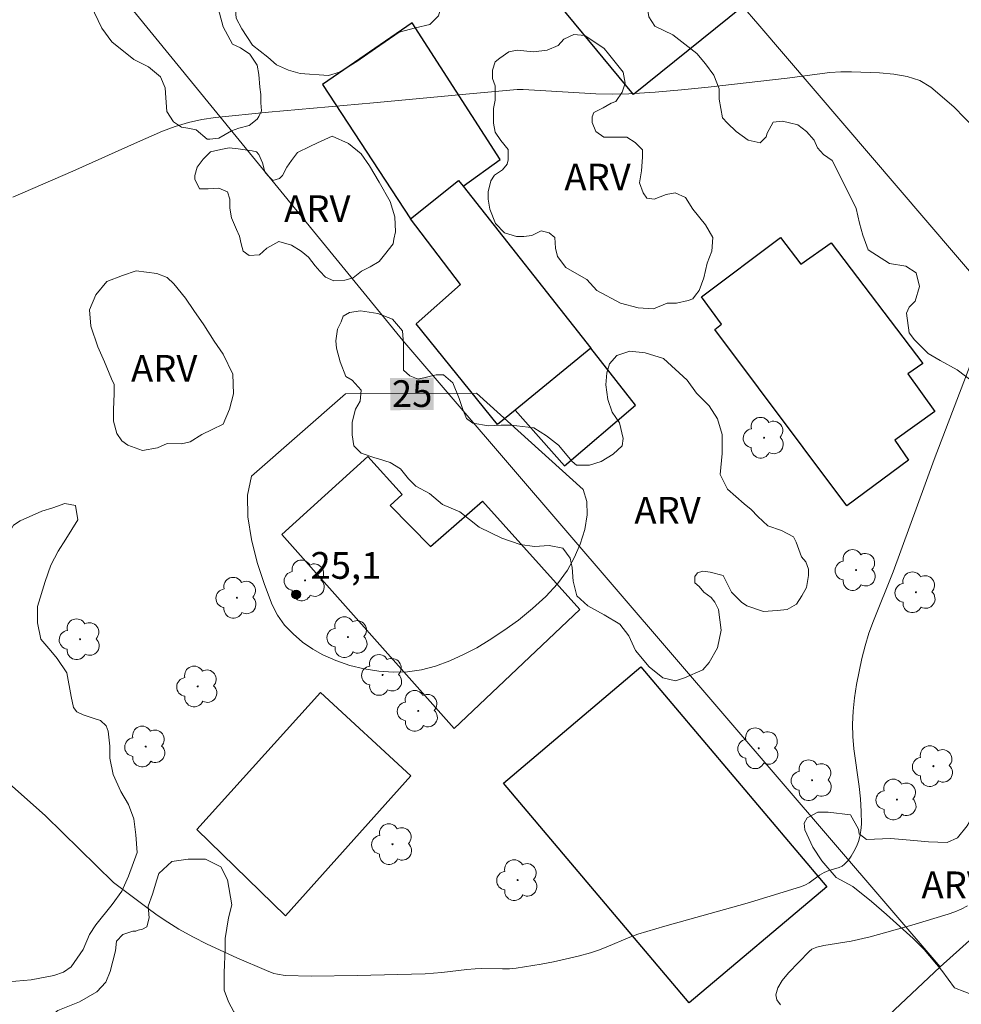
# Model space of a CAD drawing. Units: metres. Extents: x 286984 to 287499, y 1657165 to 1657730.
# Drawn here: x 287327 to 287380, y 1657504 to 1657559 of the extents above; entities that cross this region are included whole.
import ezdxf
from ezdxf.enums import TextEntityAlignment as Align

# ---------------------------------------------------------------- set-up
doc = ezdxf.new("R2010")
doc.units = ezdxf.units.M
doc.header["$MEASUREMENT"] = 0
for name, color, linetype, lineweight, true_color in [('Arvores_Isoladas', 7, 'Continuous', 18, 0x00ff33), ('Curvas_Intermediarias', 7, 'Continuous', 9, 0x783c14), ('Curvas_Mestras', 7, 'Continuous', 20, 0x783c14), ('Pto_Cotado', 7, 'Continuous', 9, 0x783c14), ('Topon_Curvas_Mestras', 7, 'Continuous', 9, 0x783c14), ('Topon_Pto_Cotado', 7, 'Continuous', 9, 0x783c14), ('Topon_Vegetacao', 7, 'Continuous', 9, 0x00ff33), ('Vegetacao', 7, 'Orla8', 9, 0x00ff33)]:
    doc.layers.add(name, color=color, linetype=linetype, lineweight=lineweight, true_color=true_color)
for name, color, linetype, lineweight in [('Cerca', 8, 'Cerca', 20), ('Edificacoes', 7, 'Continuous', 30), ('Muro_Grade', 8, 'Continuous', 20), ('Topon_Curvas_Mestras_Masc', 255, 'Continuous', 9)]:
    doc.layers.add(name, color=color, linetype=linetype, lineweight=lineweight)
doc.styles.add('Arial', font='arial.ttf', dxfattribs={"height": 1.5})
doc.styles.get("Standard").update_dxf_attribs({"font": 'arial.ttf'})
doc.linetypes.add('Cerca', pattern='A,10,0,["X",Standard,S=1,R=0,X=0,Y=-0.5],0.1', length=10.1)
doc.linetypes.add('Orla8', pattern='A,6,-0.5,["V",Standard,S=1,R=0,X=-0.5,Y=-1],-0.5,6,-0.5,["V",Standard,S=1,R=0,X=-0.5,Y=-1],-0.5', length=14)

# ---------------------------------------------------------------- blocks, each defined once
blk = doc.blocks.new('Cotas')
at = {"layer": 'Pto_Cotado'}
blk.add_hatch(color=256, dxfattribs=at).paths.add_polyline_path([(0, 0.24, 1), (0, -0.24, 1)])
at = {"layer": 'Pto_Cotado', "lineweight": -3}
blk.add_lwpolyline([(0, -0.24, -1), (0, 0.24, -1)], format="xyb", close=True, dxfattribs=at)
blk = doc.blocks.new('Arvore')
at = {"layer": 'Arvores_Isoladas'}
blk.add_lwpolyline([(-0.718, 0.493, 0.872324), (-0.722, -0.551, 0.862983), (0.284, -0.827, 0.900105), (0.89, 0.029, 0.863155), (0.262, 0.861, 0.882486)], format="xyb", close=True, dxfattribs=at)
blk.add_circle((0, 0), 0.0286, dxfattribs=at)

msp = doc.modelspace()

# ---------------------------------------------------------------- linework, layer by layer
at = {"layer": 'Cerca', "flags": 128}
for points in [[(287294.971, 1657604.707), (287312.088, 1657585.79), (287348.393, 1657541.342), (287378.504, 1657506.228)], [(287378.504, 1657506.228), (287398.286, 1657523.996)], [(287349.051, 1657478.507), (287378.504, 1657506.228)]]:
    msp.add_lwpolyline(points, dxfattribs=at)
at = {"layer": 'Curvas_Intermediarias', "flags": 128}
for points, elevation in [([(287326.534, 1657549.375), (287329.895, 1657550.836), (287333.517, 1657552.467), (287334.927, 1657553.077), (287335.638, 1657553.347), (287335.998, 1657553.467), (287336.378, 1657553.567), (287337.128, 1657553.737), (287337.898, 1657553.847), (287340.85, 1657554.157), (287346.752, 1657554.667), (287352.114, 1657555.178), (287354.795, 1657555.418), (287355.135, 1657555.418), (287356.406, 1657555.348), (287359.197, 1657555.178), (287360.127, 1657555.158), (287361.048, 1657555.178), (287362.528, 1657555.268), (287364.009, 1657555.398), (287365.489, 1657555.558), (287369.921, 1657556.058), (287372.322, 1657556.378), (287372.922, 1657556.418), (287373.523, 1657556.408), (287375.093, 1657556.348), (287375.893, 1657556.288), (287376.654, 1657556.158), (287377.364, 1657555.928), (287377.974, 1657555.558), (287379.255, 1657554.447), (287380.495, 1657553.187)], 24), ([(287380.705, 1657541.332), (287378.164, 1657534.67)], 24), ([(287378.164, 1657534.67), (287375.863, 1657528.377), (287374.753, 1657525.626), (287374.503, 1657524.936), (287374.293, 1657524.235), (287374.113, 1657523.515), (287373.953, 1657522.785), (287373.813, 1657522.055), (287373.703, 1657521.314), (287373.623, 1657520.574), (287373.583, 1657519.844), (287373.593, 1657519.143), (287373.663, 1657518.453), (287373.963, 1657516.352), (287374.033, 1657515.652), (287374.073, 1657514.942), (287374.083, 1657514.222), (287374.053, 1657513.871), (287373.993, 1657513.531), (287373.913, 1657513.251), (287373.803, 1657512.971), (287373.663, 1657512.701), (287373.503, 1657512.441), (287373.332, 1657512.201), (287373.142, 1657511.991), (287373.002, 1657511.881), (287372.832, 1657511.801), (287372.262, 1657511.64), (287371.992, 1657511.53), (287371.742, 1657511.37), (287371.152, 1657510.95), (287370.941, 1657510.83), (287370.721, 1657510.74), (287369.211, 1657510.26), (287367.68, 1657509.81), (287363.068, 1657508.519), (287361.548, 1657508.059), (287361.098, 1657507.899), (287359.787, 1657507.329), (287359.347, 1657507.159), (287358.897, 1657507.009), (287358.206, 1657506.829), (287356.826, 1657506.518), (287356.136, 1657506.378), (287354.735, 1657506.158), (287354.355, 1657506.128), (287353.975, 1657506.118), (287352.814, 1657506.138), (287352.434, 1657506.128), (287351.964, 1657506.088), (287350.573, 1657505.918), (287349.643, 1657505.848), (287345.822, 1657505.738), (287343.271, 1657505.718), (287341.79, 1657505.738), (287341.36, 1657505.818), (287341.15, 1657505.868), (287340.74, 1657506.018), (287339.079, 1657506.739), (287337.428, 1657507.509), (287336.618, 1657507.919), (287335.828, 1657508.349), (287335.217, 1657508.729), (287334.617, 1657509.13), (287334.037, 1657509.55), (287332.176, 1657510.96), (287328.365, 1657514.692), (287323.953, 1657518.603)], 24), ([(287380.025, 1657509.65), (287379.675, 1657509.47), (287379.315, 1657509.32), (287378.945, 1657509.19), (287376.914, 1657508.569), (287374.573, 1657507.919), (287373.503, 1657507.669), (287371.982, 1657507.429), (287371.582, 1657507.339), (287371.312, 1657507.219), (287371.162, 1657507.099), (287369.991, 1657505.888), (287369.651, 1657505.468), (287369.401, 1657505.058), (287369.281, 1657504.658), (287369.351, 1657504.378), (287369.551, 1657504.108)], 23)]:
    msp.add_lwpolyline(points, dxfattribs=dict(at, elevation=elevation))
at = {"layer": 'Curvas_Mestras', "elevation": 25, "flags": 128}
msp.add_lwpolyline([(287352.514, 1657538.391), (287358.497, 1657532.999), (287358.697, 1657532.329), (287358.707, 1657531.568), (287358.577, 1657530.748), (287358.317, 1657529.938), (287357.986, 1657529.157), (287357.606, 1657528.477), (287357.056, 1657527.707), (287356.396, 1657526.987), (287355.655, 1657526.316), (287354.865, 1657525.676), (287354.045, 1657525.096), (287353.224, 1657524.556), (287352.524, 1657524.125), (287351.784, 1657523.735), (287351.014, 1657523.385), (287350.223, 1657523.095), (287349.433, 1657522.885), (287348.643, 1657522.765), (287347.852, 1657522.745), (287347.042, 1657522.805), (287346.222, 1657522.935), (287345.411, 1657523.135), (287344.641, 1657523.405), (287343.911, 1657523.725), (287343.341, 1657524.045), (287342.77, 1657524.436), (287342.24, 1657524.896), (287341.76, 1657525.396), (287341.36, 1657525.946), (287341.07, 1657526.526), (287340.64, 1657527.667), (287340.229, 1657528.907), (287339.899, 1657530.198), (287339.709, 1657531.468), (287339.689, 1657532.669), (287339.909, 1657533.749), (287345.171, 1657538.351), (287352.514, 1657538.391)], dxfattribs=at)
at = {"layer": 'Edificacoes', "flags": 128}
for points in [[(287367.434, 1657560.083), (287361.318, 1657555.141), (287356.761, 1657560.677), (287359.5, 1657562.781), (287356.818, 1657565.953), (287360.106, 1657568.536)], [(287351.772, 1657549.999), (287353.847, 1657551.492), (287348.913, 1657559.161), (287343.891, 1657555.707), (287348.825, 1657548.173), (287351.515, 1657550.326)], [(287358.916, 1657540.909), (287354.69, 1657537.45), (287353.692, 1657536.632), (287349.127, 1657542.291), (287351.622, 1657544.483), (287348.825, 1657548.173), (287351.515, 1657550.326), (287351.772, 1657549.999)], [(287373.268, 1657532.075), (287365.867, 1657541.964), (287366.248, 1657542.255), (287365.127, 1657543.803), (287369.544, 1657547.121), (287370.688, 1657545.62), (287372.392, 1657546.83), (287377.528, 1657540.059), (287376.676, 1657539.476), (287378.201, 1657537.368), (287375.959, 1657535.754), (287376.722, 1657534.632)], [(287354.69, 1657537.45), (287357.437, 1657534.316), (287361.428, 1657537.726), (287358.916, 1657540.909)], [(287358.302, 1657526.266), (287351.266, 1657519.602), (287341.603, 1657530.47), (287346.433, 1657534.843), (287348.349, 1657532.72), (287347.683, 1657532.095), (287349.932, 1657529.804), (287352.846, 1657532.345)], [(287364.432, 1657504.208), (287354.02, 1657516.533), (287361.729, 1657523.046), (287372.141, 1657510.721)], [(287336.852, 1657513.928), (287343.771, 1657521.617), (287348.833, 1657516.94), (287341.818, 1657509.091)]]:
    msp.add_lwpolyline(points, close=True, dxfattribs=at)
at = {"layer": 'Muro_Grade', "flags": 128}
msp.add_lwpolyline([(287367.434, 1657560.083), (287368.278, 1657559.109), (287398.286, 1657523.996)], dxfattribs=at)
at = {"layer": 'Topon_Curvas_Mestras_Masc'}
msp.add_solid([(287347.683, 1657537.439, 25), (287350.118, 1657537.452, 25), (287347.673, 1657539.245, 25), (287350.108, 1657539.258, 25)], dxfattribs=at)
at = {"layer": 'Vegetacao', "flags": 128}
for points in [[(287381.21, 1657567.148), (287381.45, 1657567.628), (287381.787, 1657568.396), (287382.219, 1657568.877), (287382.892, 1657569.213), (287383.9, 1657569.597), (287384.715, 1657569.454), (287385.099, 1657569.31), (287386.246, 1657568.637), (287386.775, 1657568.012), (287387.16, 1657566.763), (287387.304, 1657566.182), (287387.64, 1657565.461), (287388.121, 1657564.74), (287388.889, 1657564.5), (287390.139, 1657564.26), (287391.529, 1657564.068), (287392.779, 1657563.588), (287393.836, 1657562.674), (287394.745, 1657561.382), (287395.37, 1657560.084), (287395.802, 1657559.076), (287396.275, 1657558.376), (287396.611, 1657557.848), (287397.188, 1657557.032), (287397.81, 1657556.078), (287398.242, 1657555.886), (287398.867, 1657555.79), (287399.348, 1657555.982), (287399.924, 1657556.991), (287400.453, 1657557.663), (287401.605, 1657558.72), (287402.327, 1657558.817), (287403.287, 1657558.625), (287404.056, 1657558.481), (287404.728, 1657557.714), (287405.397, 1657556.902), (287406.35, 1657556.237), (287407.263, 1657555.661), (287407.984, 1657554.988), (287408.368, 1657554.507), (287408.513, 1657553.499), (287408.465, 1657552.489), (287407.935, 1657551.767), (287407.178, 1657550.813), (287407.034, 1657550.043), (287406.938, 1657548.505), (287406.553, 1657547.645), (287405.689, 1657546.588), (287404.824, 1657545.819), (287403.929, 1657545.062), (287403.065, 1657544.389), (287401.671, 1657544.245), (287400.806, 1657544.918), (287399.941, 1657546.311), (287399.172, 1657546.744), (287398.74, 1657546.936), (287397.829, 1657547.703), (287397.348, 1657548.616), (287396.916, 1657549.189), (287396.291, 1657549.189), (287395.19, 1657548.949), (287394.422, 1657548.468), (287393.852, 1657547.899), (287392.315, 1657546.793), (287391.979, 1657546.553), (287391.077, 1657546.124), (287390.312, 1657545.695), (287390.216, 1657545.311), (287390.12, 1657544.542), (287390.072, 1657543.353), (287390.313, 1657541.623), (287390.553, 1657540.322), (287390.217, 1657539.172), (287389.881, 1657538.211), (287389.881, 1657537.105), (287389.785, 1657536.673), (287389.401, 1657535.381), (287389.305, 1657534.947), (287389.113, 1657534.515), (287388.728, 1657534.037), (287388.247, 1657533.748), (287387.911, 1657533.511), (287387.815, 1657533.275), (287387.719, 1657532.554), (287387.719, 1657531.881), (287387.527, 1657531.4), (287387.093, 1657530.777), (287386.661, 1657530.537), (287386.276, 1657530.585), (287385.747, 1657530.873), (287385.123, 1657531.113), (287384.258, 1657531.497), (287383.438, 1657531.932), (287383.053, 1657532.268), (287383.053, 1657532.893), (287383.389, 1657533.325), (287383.577, 1657533.849), (287383.481, 1657534.281), (287382.712, 1657535.194), (287382.328, 1657535.386), (287382.088, 1657536.587), (287382.04, 1657537.212), (287381.848, 1657537.885), (287381.511, 1657538.221), (287380.453, 1657538.942), (287379.449, 1657539.707), (287378.488, 1657540.236), (287377.815, 1657540.621), (287377.049, 1657541.389), (287376.76, 1657541.777), (287376.616, 1657542.883), (287376.76, 1657543.219), (287377.096, 1657543.555), (287377.336, 1657544.369), (287377.144, 1657545.137), (287376.572, 1657545.523), (287375.658, 1657545.667), (287374.458, 1657546.435), (287374.169, 1657547.252), (287373.975, 1657547.932), (287373.781, 1657548.747), (287373.493, 1657549.368), (287372.436, 1657551.431), (287371.956, 1657551.767), (287371.62, 1657552.152), (287371.431, 1657552.582), (287371.005, 1657553.063), (287370.524, 1657553.447), (287370.044, 1657553.543), (287369.66, 1657553.639), (287369.135, 1657553.591), (287368.797, 1657552.967), (287368.749, 1657552.774), (287368.413, 1657552.437), (287367.741, 1657552.581), (287367.068, 1657553.059), (287366.588, 1657553.539), (287366.3, 1657553.827), (287366.106, 1657554.884), (287366.106, 1657555.461), (287365.818, 1657556.23), (287365.34, 1657556.855), (287364.859, 1657557.431), (287363.513, 1657558.489), (287362.504, 1657558.969), (287362.168, 1657559.497), (287362.072, 1657560.113), (287361.928, 1657561.122), (287362.116, 1657561.971), (287362.404, 1657563.076), (287362.983, 1657564.084), (287363.175, 1657564.468), (287363.415, 1657564.564), (287363.848, 1657564.66), (287364.425, 1657564.516), (287365.049, 1657564.084), (287365.77, 1657563.556), (287366.586, 1657563.077), (287367.643, 1657562.452), (287368.459, 1657561.779), (287368.838, 1657561.539), (287369.03, 1657561.251), (287369.367, 1657561.155), (287369.943, 1657561.155), (287370.419, 1657561.155), (287371.043, 1657561.684), (287371.235, 1657561.828), (287371.813, 1657562.02), (287372.437, 1657562.26), (287373.11, 1657562.26), (287373.952, 1657561.934), (287374.72, 1657561.406), (287375.729, 1657561.022), (287377.555, 1657561.022), (287378.084, 1657561.07), (287378.324, 1657561.262), (287378.516, 1657561.887), (287378.276, 1657562.706), (287377.459, 1657563.043), (287376.69, 1657563.138), (287375.681, 1657563.186), (287375.2, 1657563.142), (287374.576, 1657563.046), (287373.553, 1657563.238), (287372.593, 1657563.238), (287371.92, 1657562.997), (287371.204, 1657562.901), (287370.356, 1657562.949), (287369.203, 1657563.286), (287368.77, 1657564.006), (287368.529, 1657564.775), (287368.577, 1657565.447), (287369.01, 1657566.553), (287369.251, 1657567.363), (287369.537, 1657567.935), (287369.872, 1657568.364), (287370.497, 1657568.605), (287371.073, 1657568.701), (287371.795, 1657568.701), (287372.275, 1657568.557), (287372.672, 1657568.612), (287372.912, 1657568.948), (287372.96, 1657570.101), (287372.96, 1657570.919), (287373.149, 1657571.399), (287373.533, 1657572.552), (287374.303, 1657574.522), (287374.879, 1657575.099), (287375.599, 1657575.579), (287375.84, 1657576.061), (287377.566, 1657576.779), (287378.047, 1657576.731), (287379.344, 1657576.731), (287380.348, 1657576.78), (287381.55, 1657576.588), (287382.027, 1657576.969), (287382.123, 1657577.546), (287382.123, 1657578.074), (287381.834, 1657578.796), (287381.304, 1657579.757), (287381.208, 1657580.525), (287381.352, 1657581.391), (287381.638, 1657581.822), (287382.071, 1657582.062), (287382.741, 1657582.973), (287382.986, 1657584.043), (287383.418, 1657584.384), (287384.188, 1657585.296), (287385.148, 1657586.018), (287385.729, 1657586.446), (287386.417, 1657586.923), (287387.091, 1657587.356), (287387.76, 1657587.453), (287388.625, 1657587.453), (287389.347, 1657587.501), (287389.491, 1657587.741), (287389.49, 1657588.408), (287389.49, 1657588.886), (287389.157, 1657589.796), (287388.772, 1657590.949), (287388.339, 1657592.919), (287388.291, 1657594.361), (287388.243, 1657595.225), (287387.666, 1657595.898), (287386.804, 1657596.521), (287386.275, 1657596.761), (287385.506, 1657597.049), (287384.641, 1657597.001), (287383.967, 1657596.376), (287383.916, 1657595.413), (287384.3, 1657595.03), (287384.588, 1657594.598), (287384.637, 1657594.262), (287384.589, 1657593.493), (287384.348, 1657593.348), (287383.723, 1657593.252), (287382.764, 1657593.3), (287381.659, 1657593.829), (287380.845, 1657594.45), (287379.788, 1657595.17), (287379.308, 1657595.794), (287379.164, 1657596.804), (287379.356, 1657597.525), (287379.692, 1657598.053), (287380.17, 1657598.481), (287380.701, 1657599.156), (287380.797, 1657599.868), (287380.321, 1657600.848), (287379.696, 1657601.521), (287379.364, 1657601.997), (287378.837, 1657602.615), (287378.307, 1657603.101), (287377.634, 1657603.245), (287376.818, 1657603.389), (287376.384, 1657603.245), (287375.856, 1657603.005), (287375.279, 1657602.572), (287375.087, 1657602.334), (287374.847, 1657601.565), (287374.895, 1657600.699), (287374.895, 1657600.364), (287374.607, 1657599.79), (287374.223, 1657599.453), (287374.026, 1657599.453), (287373.401, 1657599.741), (287372.925, 1657600.03), (287372.399, 1657600.604), (287372.159, 1657601.129), (287371.776, 1657601.555), (287371.496, 1657602.029), (287370.919, 1657602.846), (287370.582, 1657603.47), (287370.102, 1657604.143), (287369.766, 1657604.672), (287369.814, 1657605.296), (287370.1, 1657605.872), (287370.821, 1657606.69), (287371.446, 1657607.603), (287372.262, 1657607.843), (287372.75, 1657607.746), (287373.281, 1657607.359), (287373.425, 1657606.975), (287373.136, 1657606.133), (287372.944, 1657605.504), (287372.896, 1657604.827), (287373.136, 1657603.818), (287373.429, 1657603.576), (287374.239, 1657603.343), (287374.863, 1657603.776), (287375.299, 1657604.411), (287375.443, 1657604.793), (287375.683, 1657606.479), (287375.971, 1657607.247), (287376.403, 1657608.016), (287377.269, 1657608.593), (287378.47, 1657608.93), (287379.375, 1657608.645), (287380.72, 1657608.503), (287381.818, 1657609.075), (287382.728, 1657609.027), (287383.733, 1657608.739), (287384.852, 1657607.342), (287385.095, 1657606.467), (287385.717, 1657606.033), (287386.294, 1657606.082), (287386.919, 1657606.851), (287387.112, 1657607.377), (287387.449, 1657608.242), (287388.121, 1657608.915), (287388.649, 1657608.963), (287389.512, 1657608.675), (287390.038, 1657607.284), (287390.518, 1657605.704), (287390.999, 1657604.407), (287391.239, 1657602.053), (287391.479, 1657600.803), (287391.528, 1657599.414), (287391.721, 1657598.164), (287392.057, 1657597.78), (287392.864, 1657597.495), (287393.537, 1657597.351), (287394.593, 1657597.065), (287395.552, 1657596.724), (287397.042, 1657596.532), (287397.715, 1657596.436), (287398.771, 1657596.052), (287399.108, 1657595.763), (287400.064, 1657594.946), (287400.447, 1657594.56), (287401.023, 1657594.272), (287401.307, 1657594.416), (287401.451, 1657595.521), (287401.451, 1657596.194), (287401.544, 1657596.523), (287401.64, 1657597.1), (287402.073, 1657597.628), (287402.503, 1657598.058), (287403.268, 1657598.732), (287403.654, 1657598.732), (287404.664, 1657598.732), (287405.619, 1657598.492), (287406.048, 1657598.205), (287406.721, 1657597.629), (287407.106, 1657596.86), (287407.298, 1657596.375), (287407.346, 1657595.608), (287407.101, 1657595.029), (287406.813, 1657594.401), (287406.62, 1657593.584), (287406.572, 1657593.151), (287406.765, 1657592.911), (287407.291, 1657592.866), (287407.675, 1657593.395), (287408.155, 1657594.116), (287408.345, 1657594.497), (287409.113, 1657594.593), (287409.686, 1657594.262), (287410.214, 1657593.734), (287410.935, 1657592.964), (287411.941, 1657592.244), (287412.47, 1657591.764), (287412.902, 1657590.947), (287412.95, 1657590.514), (287412.71, 1657589.889), (287411.993, 1657589.413), (287411.464, 1657589.125), (287410.843, 1657588.689), (287410.218, 1657588.064), (287409.738, 1657587.68), (287409.257, 1657587.393), (287408.398, 1657587.393), (287407.438, 1657587.633), (287406.864, 1657587.969), (287406.531, 1657588.355), (287405.522, 1657588.883), (287404.658, 1657589.748), (287404.224, 1657590.42), (287403.6, 1657590.804), (287402.879, 1657590.612), (287402.399, 1657590.324), (287401.582, 1657589.603), (287400.717, 1657589.267), (287399.949, 1657588.931), (287399.612, 1657588.498), (287399.517, 1657587.873), (287399.565, 1657587.2), (287399.944, 1657587.104), (287400.376, 1657587.537), (287400.761, 1657587.681), (287402.006, 1657587.541), (287402.725, 1657587.347), (287403.829, 1657587.011), (287404.599, 1657586.819), (287405.893, 1657586.963), (287406.612, 1657586.963), (287407.526, 1657586.675), (287407.866, 1657586.479), (287408.396, 1657585.806), (287408.684, 1657584.556), (287408.252, 1657583.835), (287407.245, 1657583.403), (287406.716, 1657582.922), (287406.425, 1657581.718), (287406.571, 1657580.606), (287406.427, 1657579.557), (287406.139, 1657578.308), (287406.043, 1657577.347), (287406.043, 1657576.291), (287406.235, 1657575.521), (287406.62, 1657574.369), (287406.957, 1657573.985), (287407.389, 1657573.937), (287407.581, 1657573.892), (287408.059, 1657573.989), (287408.252, 1657574.466), (287408.011, 1657575.283), (287407.819, 1657576.101), (287407.867, 1657576.882), (287408.062, 1657577.886), (287408.495, 1657578.56), (287409.025, 1657578.999), (287409.651, 1657580.008), (287409.747, 1657580.617), (287409.602, 1657581.147), (287409.554, 1657582.155), (287409.65, 1657583.02), (287410.078, 1657584.314), (287410.367, 1657584.94), (287411.183, 1657585.708), (287411.9, 1657585.854), (287413.821, 1657585.709), (287414.733, 1657585.181), (287415.502, 1657584.46), (287415.836, 1657583.453), (287415.883, 1657582.982), (287416.606, 1657581.928), (287417.039, 1657581.592), (287417.568, 1657580.342), (287417.472, 1657579.574), (287416.944, 1657578.761), (287416.273, 1657578.475), (287415.264, 1657578.379), (287413.39, 1657578.475), (287412.525, 1657578.474), (287411.949, 1657578.33), (287411.756, 1657577.657), (287411.804, 1657577.513), (287412.376, 1657576.989), (287412.665, 1657576.413), (287412.905, 1657575.215), (287412.712, 1657574.16), (287412.088, 1657573.539), (287411.463, 1657573.01), (287411.223, 1657572.337), (287410.983, 1657571.761), (287411.172, 1657571.142), (287411.745, 1657570.614), (287412.074, 1657570.425), (287412.745, 1657569.753), (287412.793, 1657569.128), (287412.457, 1657567.782), (287412.313, 1657566.918), (287412.553, 1657566.197), (287413.129, 1657565.524), (287413.805, 1657565.235), (287414.621, 1657564.994), (287415.054, 1657564.898), (287415.823, 1657564.562), (287416.687, 1657564.562), (287417.361, 1657565.139), (287418.321, 1657565.427), (287419.042, 1657565.139), (287419.282, 1657564.947), (287419.908, 1657564.226), (287420.529, 1657562.6), (287421.054, 1657561.166), (287421.63, 1657560.255), (287421.919, 1657559.487), (287422.256, 1657558.622), (287422.784, 1657558.334), (287423.361, 1657558.286), (287424.755, 1657558.238), (287425.667, 1657558.286), (287426.724, 1657558.094), (287427.494, 1657557.661), (287428.262, 1657556.8), (287428.214, 1657556.223), (287427.83, 1657555.357), (287427.782, 1657554.925), (287428.407, 1657554.013), (287429.12, 1657553.538), (287429.794, 1657553.298), (287430.56, 1657552.768), (287430.944, 1657552.144), (287430.896, 1657551.661), (287430.512, 1657550.989), (287429.833, 1657550.109), (287429.256, 1657549.344), (287428.34, 1657548.864), (287427.433, 1657548.29), (287426.71, 1657547.422), (287426.181, 1657546.413), (287425.889, 1657545.442), (287425.216, 1657544.236), (287424.159, 1657543.517), (287423.439, 1657543.229), (287422.142, 1657542.748), (287421.235, 1657542.603), (287420.226, 1657542.363), (287418.784, 1657542.315), (287417.439, 1657542.459), (287416.814, 1657542.988), (287416.766, 1657543.422), (287416.766, 1657544.431), (287417.007, 1657545.969), (287417.007, 1657546.687), (287417.006, 1657548.081), (287417.006, 1657548.935), (287416.765, 1657550.183), (287416.044, 1657550.521), (287415.516, 1657550.424), (287414.902, 1657550.095), (287413.992, 1657548.708), (287413.465, 1657548.371), (287412.802, 1657548.285), (287411.937, 1657548.763), (287411.407, 1657549.579), (287411.119, 1657550.059), (287410.591, 1657550.973), (287410.351, 1657551.405), (287410.351, 1657552.82), (287410.591, 1657553.926), (287410.831, 1657556.04), (287410.831, 1657556.711), (287410.063, 1657557.432), (287408.961, 1657557.624), (287407.952, 1657557.72), (287406.27, 1657557.864), (287404.925, 1657558.585), (287404.107, 1657559.017), (287403.627, 1657559.545), (287403.435, 1657560.458), (287403.579, 1657560.891), (287404.059, 1657561.705), (287405.405, 1657562.425), (287406.261, 1657562.948), (287407.126, 1657563.814), (287407.607, 1657565.111), (287407.655, 1657566.312), (287407.125, 1657566.794), (287406.072, 1657566.506), (287404.967, 1657566.169), (287404.053, 1657566.313), (287403.442, 1657566.509), (287402.049, 1657566.893), (287401.327, 1657567.181), (287401.327, 1657567.993), (287401.761, 1657569.039), (287402.382, 1657570.523), (287402.574, 1657571.771), (287401.901, 1657572.299), (287400.363, 1657573.165), (287399.354, 1657574.125), (287399.113, 1657575.181), (287399.113, 1657575.903), (287399.402, 1657576.717), (287399.882, 1657577.294), (287400.126, 1657577.883), (287400.266, 1657578.652), (287399.978, 1657579.751), (287399.353, 1657580.712), (287398.777, 1657581.383), (287398.391, 1657582.297), (287398.252, 1657583.763), (287398.252, 1657584.532), (287397.291, 1657585.926), (287396.521, 1657585.974), (287395.513, 1657585.349), (287395.033, 1657584.729), (287394.841, 1657584.153), (287394.745, 1657583.576), (287394.553, 1657582.518), (287394.265, 1657581.99), (287393.832, 1657581.27), (287393.447, 1657580.644), (287393.207, 1657579.779), (287393.159, 1657579.011), (287393.496, 1657577.761), (287393.4, 1657576.945), (287393.256, 1657576.224), (287392.68, 1657575.214), (287392.151, 1657574.926), (287391.046, 1657574.253), (287389.653, 1657574.061), (287388.256, 1657573.963), (287387.391, 1657574.011), (287386.529, 1657574.251), (287385.712, 1657574.491), (287385.232, 1657574.011), (287385.232, 1657573.722), (287385.568, 1657573.097), (287385.568, 1657572.136), (287385.134, 1657571.416), (287384.654, 1657570.936), (287383.933, 1657570.695), (287382.252, 1657570.598), (287381.242, 1657570.887), (287379.902, 1657570.983), (287379.036, 1657570.647), (287378.555, 1657570.117), (287378.267, 1657569.493), (287377.643, 1657568.628), (287377.499, 1657568.196), (287377.931, 1657567.907), (287378.507, 1657568.1), (287379.373, 1657568.196), (287379.805, 1657567.907), (287380.141, 1657567.429), (287380.381, 1657566.9), (287380.621, 1657566.66), (287380.814, 1657566.612), (287380.958, 1657566.852)], [(287339.767, 1657553.405), (287339.203, 1657553.252), (287338.795, 1657553.099), (287338.076, 1657552.688), (287337.572, 1657552.637), (287337.418, 1657552.637), (287336.804, 1657553.15), (287336.348, 1657553.253), (287335.989, 1657553.304), (287335.527, 1657553.613), (287335.165, 1657554.188), (287335.114, 1657554.957), (287335.063, 1657555.521), (287334.807, 1657556.136), (287334.14, 1657556.7), (287333.313, 1657557.111), (287332.083, 1657558.085), (287331.52, 1657558.854), (287331.11, 1657559.725), (287330.75, 1657560.596), (287330.135, 1657561.928), (287329.827, 1657562.287), (287328.854, 1657563.159), (287327.982, 1657564.235), (287327.213, 1657565.106), (287326.342, 1657565.619), (287325.521, 1657566.131), (287324.292, 1657566.438), (287322.962, 1657567.101), (287321.834, 1657567.767), (287321.065, 1657568.126), (287320.347, 1657568.536), (287320.039, 1657568.997), (287319.834, 1657569.657), (287319.359, 1657571.655), (287319.154, 1657571.963), (287318.641, 1657573.039), (287318.282, 1657574.013), (287317.82, 1657574.679), (287317.052, 1657575.807), (287316.59, 1657576.422), (287315.308, 1657577.498), (287314.335, 1657578.216), (287313.464, 1657578.984), (287312.592, 1657580.157), (287312.335, 1657580.92), (287312.182, 1657581.689), (287311.925, 1657581.996), (287311.208, 1657582.355), (287310.747, 1657582.867), (287310.696, 1657583.326), (287310.644, 1657583.992), (287310.644, 1657584.812), (287310.644, 1657585.675), (287310.644, 1657586.495), (287310.746, 1657586.905), (287310.9, 1657587.571), (287311.259, 1657588.289), (287311.617, 1657588.597), (287312.283, 1657588.648), (287312.949, 1657588.597), (287314.026, 1657588.084), (287314.997, 1657587.015), (287315.197, 1657586.557), (287315.556, 1657585.582), (287315.916, 1657585.07), (287316.53, 1657585.07), (287316.787, 1657585.531), (287317.299, 1657585.84), (287317.709, 1657585.994), (287318.427, 1657586.147), (287319.554, 1657586.147), (287320.271, 1657586.148), (287320.836, 1657586.148), (287321.4, 1657586.353), (287321.451, 1657586.66), (287321.399, 1657587.172), (287321.143, 1657587.531), (287320.733, 1657587.838), (287320.476, 1657588.197), (287320.271, 1657588.71), (287320.271, 1657589.274), (287320.271, 1657589.633), (287320.681, 1657589.991), (287321.087, 1657590.196), (287322.005, 1657590.094), (287322.517, 1657589.735), (287323.281, 1657589.684), (287324.049, 1657589.889), (287324.869, 1657590.197), (287325.381, 1657590.709), (287325.84, 1657591.373), (287326.455, 1657591.937), (287327.377, 1657592.244), (287328.043, 1657592.244), (287328.967, 1657592.244), (287329.889, 1657592.501), (287330.452, 1657593.06), (287331.368, 1657594.189), (287331.726, 1657595.008), (287331.88, 1657595.983), (287331.675, 1657596.644), (287331.317, 1657597.515), (287331.009, 1657598.585), (287330.803, 1657599.251), (287330.547, 1657600.011), (287330.547, 1657600.922), (287330.649, 1657601.537), (287331.111, 1657602.357), (287331.726, 1657603.177), (287333.263, 1657603.639), (287334.28, 1657603.64), (287335.151, 1657603.382), (287335.766, 1657603.075), (287336.228, 1657602.409), (287336.482, 1657601.901), (287336.841, 1657600.824), (287336.841, 1657600.265), (287337.046, 1657599.292), (287337.097, 1657598.266), (287337.302, 1657596.729), (287337.61, 1657595.961), (287338.122, 1657595.294), (287338.943, 1657594.474), (287339.865, 1657593.193), (287340.224, 1657592.68), (287340.685, 1657591.764), (287340.685, 1657591.508), (287340.634, 1657590.738), (287340.275, 1657590.223), (287339.662, 1657589.812), (287338.586, 1657589.709), (287337.253, 1657589.453), (287336.433, 1657589.248), (287335.869, 1657589.401), (287335.203, 1657589.657), (287334.439, 1657589.657), (287333.473, 1657589.256), (287332.807, 1657588.744), (287331.885, 1657587.872), (287331.629, 1657587.056), (287331.731, 1657586.544), (287332.345, 1657585.773), (287332.858, 1657584.594), (287333.268, 1657583.319), (287333.268, 1657582.409), (287333.319, 1657581.289), (287333.166, 1657580.007), (287331.885, 1657576.736), (287331.271, 1657575.044), (287331.271, 1657574.532), (287331.476, 1657573.148), (287331.425, 1657572.123), (287331.015, 1657570.947), (287330.913, 1657569.921), (287331.118, 1657569.358), (287331.784, 1657568.589), (287332.296, 1657568.333), (287332.747, 1657567.68), (287333.154, 1657567.014), (287333.359, 1657566.502), (287333.565, 1657566.092), (287334.436, 1657566.041), (287335.051, 1657566.092), (287335.768, 1657565.631), (287335.867, 1657565.275), (287335.97, 1657564.66), (287335.97, 1657564.148), (287336.021, 1657563.738), (287336.636, 1657562.866), (287337.041, 1657562.359), (287337.502, 1657561.642), (287337.861, 1657560.72), (287338.117, 1657559.693), (287338.322, 1657558.932), (287338.836, 1657557.959), (287339.297, 1657557.753), (287339.809, 1657557.394), (287340.219, 1657556.78), (287340.322, 1657556.267), (287340.373, 1657555.55), (287340.425, 1657555.138), (287340.425, 1657554.679), (287340.476, 1657554.218), (287340.322, 1657553.91), (287340.22, 1657553.756)], [(287350.62, 1657561.075), (287350.62, 1657560.405), (287350.377, 1657559.553), (287349.893, 1657559.066), (287349.102, 1657558.883), (287348.188, 1657558.64), (287346.85, 1657557.726), (287345.809, 1657556.992), (287344.835, 1657556.383), (287344.227, 1657556.201), (287342.641, 1657556.322), (287341.972, 1657556.505), (287341.302, 1657556.809), (287340.814, 1657557.235), (287339.967, 1657557.899), (287339.358, 1657558.813), (287339.054, 1657559.421), (287338.871, 1657561.734), (287338.81, 1657562.464), (287338.749, 1657563.621), (287338.932, 1657564.291), (287339.234, 1657564.835), (287339.66, 1657565.443), (287340.207, 1657565.931), (287340.938, 1657565.931), (287341.912, 1657565.688), (287342.216, 1657565.078), (287342.277, 1657564.534), (287342.399, 1657564.169), (287342.581, 1657563.986), (287343.068, 1657563.986), (287343.372, 1657564.351), (287343.855, 1657565.076), (287344.28, 1657565.625), (287344.463, 1657565.99), (287345.071, 1657566.416), (287345.617, 1657566.659), (287346.409, 1657566.903), (287346.769, 1657566.903), (287347.618, 1657566.72), (287348.104, 1657566.355), (287348.287, 1657565.686), (287348.044, 1657564.529), (287347.801, 1657563.863), (287347.436, 1657563.023), (287347.436, 1657562.231), (287347.923, 1657561.562), (287348.47, 1657561.501), (287348.897, 1657561.562), (287349.323, 1657561.745), (287349.87, 1657561.806)], [(287363.717, 1657543.439), (287363.205, 1657543.439), (287362.436, 1657543.132), (287361.565, 1657543.183), (287360.591, 1657543.439), (287359.258, 1657544.156), (287358.694, 1657544.771), (287358.129, 1657545.08), (287357.513, 1657545.44), (287357.052, 1657546.055), (287356.95, 1657546.516), (287356.898, 1657547.131), (287356.591, 1657547.387), (287356.134, 1657547.489), (287355.622, 1657547.233), (287355.16, 1657547.182), (287354.751, 1657547.182), (287354.084, 1657547.387), (287353.571, 1657547.9), (287353.263, 1657548.717), (287353.16, 1657549.281), (287353.16, 1657549.691), (287353.314, 1657550.305), (287353.516, 1657550.614), (287353.978, 1657550.921), (287354.235, 1657551.229), (287354.286, 1657551.485), (287354.286, 1657552.048), (287353.876, 1657552.561), (287353.567, 1657553.023), (287353.465, 1657553.535), (287353.465, 1657554.355), (287353.564, 1657554.816), (287353.564, 1657555.634), (287353.41, 1657556.044), (287353.41, 1657556.505), (287353.564, 1657556.966), (287353.821, 1657557.171), (287354.333, 1657557.53), (287354.79, 1657557.628), (287355.712, 1657557.526), (287356.481, 1657557.628), (287357.096, 1657557.88), (287357.404, 1657558.24), (287357.967, 1657558.496), (287358.582, 1657558.445), (287359.659, 1657557.727), (287359.915, 1657557.419), (287360.735, 1657556.395), (287360.838, 1657555.78), (287360.684, 1657555.267), (287360.325, 1657554.754), (287360.069, 1657554.652), (287359.608, 1657554.396), (287359.096, 1657554.139), (287358.993, 1657553.883), (287358.993, 1657553.576), (287359.198, 1657553.063), (287359.656, 1657552.755), (287360.168, 1657552.755), (287360.937, 1657552.755), (287361.399, 1657552.448), (287361.809, 1657552.038), (287361.809, 1657551.628), (287361.758, 1657550.862), (287361.655, 1657550.195), (287361.86, 1657549.632), (287362.065, 1657549.327), (287362.475, 1657549.276), (287363.141, 1657549.532), (287363.654, 1657549.63), (287364.218, 1657549.374), (287364.628, 1657548.708), (287365.346, 1657547.837), (287365.756, 1657547.123), (287365.704, 1657546.354), (287365.448, 1657545.688), (287365.244, 1657544.867), (287364.987, 1657544.154), (287364.788, 1657543.898), (287364.634, 1657543.693), (287364.378, 1657543.59)], [(287341.894, 1657551.064), (287342.144, 1657551.438), (287342.477, 1657551.896), (287343.184, 1657552.229), (287343.6, 1657552.436), (287344.433, 1657552.811), (287345.349, 1657552.395), (287346.058, 1657551.812), (287346.516, 1657551.146), (287347.057, 1657550.23), (287347.681, 1657549.147), (287347.931, 1657548.273), (287347.973, 1657547.436), (287347.89, 1657547.023), (287347.848, 1657546.775), (287347.352, 1657546.153), (287347.06, 1657545.779), (287346.561, 1657545.487), (287346.061, 1657545.236), (287345.602, 1657544.862), (287345.145, 1657544.737), (287344.52, 1657544.695), (287344.062, 1657544.903), (287343.729, 1657545.236), (287343.478, 1657545.528), (287343.104, 1657546.028), (287342.687, 1657546.361), (287342.15, 1657546.69), (287341.442, 1657546.898), (287340.775, 1657546.524), (287340.359, 1657546.149), (287339.778, 1657546.107), (287339.445, 1657546.357), (287339.32, 1657546.773), (287339.237, 1657547.19), (287339.07, 1657547.564), (287338.779, 1657548.231), (287338.696, 1657548.772), (287338.695, 1657549.272), (287338.571, 1657549.685), (287338.07, 1657549.893), (287337.487, 1657549.851), (287336.988, 1657549.851), (287336.738, 1657550.393), (287336.738, 1657550.601), (287336.863, 1657551.059), (287337.196, 1657551.517), (287337.612, 1657551.934), (287338.195, 1657552.059), (287338.654, 1657552.142), (287339.153, 1657552.1), (287339.942, 1657551.976), (287340.192, 1657551.934), (287340.317, 1657551.77), (287340.525, 1657551.312), (287340.65, 1657550.812), (287340.817, 1657550.604), (287341.109, 1657550.312), (287341.484, 1657550.438), (287341.65, 1657550.604)], [(287335.179, 1657535.569), (287334.641, 1657535.338), (287333.79, 1657535.182), (287332.982, 1657535.489), (287332.638, 1657535.718), (287332.369, 1657536.139), (287332.177, 1657536.824), (287332.177, 1657537.477), (287332.215, 1657538.349), (287332.215, 1657538.885), (287332.061, 1657539.192), (287331.677, 1657540.152), (287331.292, 1657540.996), (287330.908, 1657542.148), (287330.83, 1657543.071), (287331.177, 1657543.917), (287331.791, 1657544.647), (287332.675, 1657544.993), (287333.444, 1657545.262), (287334.597, 1657545.108), (287335.174, 1657544.878), (287335.562, 1657544.528), (287336.216, 1657543.722), (287336.676, 1657543.034), (287337.244, 1657542.23), (287337.819, 1657541.31), (287338.319, 1657540.58), (287338.858, 1657539.465), (287338.896, 1657538.353), (287338.666, 1657537.506), (287338.319, 1657536.661), (287337.708, 1657536.353), (287337.131, 1657536.084), (287336.478, 1657535.661), (287335.978, 1657535.546)], [(287370.964, 1657528.939), (287371.117, 1657528.529), (287371.118, 1657528.17), (287371.012, 1657527.498), (287370.751, 1657527.032), (287370.443, 1657526.571), (287369.931, 1657526.264), (287369.359, 1657526.213), (287368.59, 1657526.161), (287367.666, 1657526.468), (287367.359, 1657526.673), (287366.795, 1657527.235), (287366.329, 1657528.165), (287365.613, 1657528.368), (287365.205, 1657528.42), (287364.897, 1657528.317), (287364.744, 1657528.112), (287364.744, 1657527.754), (287365, 1657527.548), (287365.255, 1657527.246), (287365.665, 1657526.939), (287365.872, 1657526.679), (287366.074, 1657526.273), (287366.225, 1657525.099), (287366.02, 1657524.124), (287365.559, 1657523.3), (287365.201, 1657522.891), (287364.176, 1657522.428), (287363.668, 1657522.274), (287362.951, 1657522.428), (287362.182, 1657523.044), (287361.418, 1657523.962), (287361.058, 1657524.782), (287360.546, 1657525.449), (287359.671, 1657525.962), (287358.748, 1657526.474), (287358.13, 1657527.04), (287357.925, 1657527.861), (287357.874, 1657528.629), (287357.771, 1657529.142), (287357.361, 1657529.705), (287356.592, 1657529.859), (287355.772, 1657529.807), (287354.957, 1657529.905), (287353.932, 1657530.264), (287352.655, 1657530.879), (287351.579, 1657531.75), (287350.605, 1657532.159), (287349.887, 1657532.775), (287349.119, 1657533.185), (287348.709, 1657533.594), (287348.247, 1657534.158), (287347.683, 1657534.516), (287347.017, 1657534.721), (287346.818, 1657534.772), (287346.05, 1657535.029), (287345.641, 1657535.439), (287345.538, 1657536.054), (287345.538, 1657536.771), (287345.743, 1657537.489), (287345.999, 1657537.951), (287346.051, 1657538.566), (287345.542, 1657539.129), (287345.188, 1657539.331), (287344.88, 1657540.151), (287344.675, 1657540.92), (287344.624, 1657541.33), (287344.726, 1657541.989), (287344.931, 1657542.399), (287345.034, 1657542.706), (287345.392, 1657542.912), (287346.007, 1657543.015), (287346.981, 1657542.861), (287347.801, 1657542.553), (287348.365, 1657541.887), (287348.416, 1657541.17), (287348.416, 1657539.99), (287348.416, 1657539.683), (287348.776, 1657539.376), (287349.237, 1657539.171), (287350.258, 1657539.427), (287350.668, 1657539.427), (287351.182, 1657538.966), (287351.54, 1657538.095), (287351.745, 1657537.479), (287351.95, 1657536.967), (287352.309, 1657536.711), (287353.18, 1657536.557), (287353.888, 1657536.609), (287354.451, 1657536.609), (287355.727, 1657536.455), (287356.446, 1657535.994), (287357.101, 1657535.488), (287357.869, 1657534.565), (287358.121, 1657534.365), (287358.84, 1657534.365), (287359.506, 1657534.57), (287360.172, 1657534.98), (287360.684, 1657535.442), (287360.735, 1657535.852), (287360.53, 1657536.723), (287360.12, 1657537.337), (287359.868, 1657538.046), (287359.766, 1657538.865), (287359.817, 1657539.531), (287359.971, 1657540.039), (287360.381, 1657540.502), (287361.098, 1657540.758), (287361.965, 1657540.655), (287362.99, 1657540.348), (287364.323, 1657539.118), (287364.835, 1657538.401), (287365.553, 1657537.682), (287366.017, 1657536.956), (287366.273, 1657536.085), (287366.274, 1657535.008), (287366.171, 1657533.83), (287366.582, 1657533.01), (287367.505, 1657532.189), (287367.914, 1657531.882), (287368.273, 1657531.472), (287368.838, 1657530.96), (287369.606, 1657530.704), (287370.272, 1657530.345), (287370.426, 1657530.037), (287370.733, 1657529.219)], [(287399.161, 1657534.96), (287399.342, 1657534.78), (287399.655, 1657534.467), (287400.278, 1657534.024), (287401.354, 1657533.576), (287401.941, 1657533.441), (287402.972, 1657533.172), (287403.741, 1657532.988), (287403.876, 1657532.943), (287404.731, 1657531.818), (287404.776, 1657530.853), (287404.821, 1657530.081), (287404.814, 1657529.491), (287404.405, 1657528.988), (287403.91, 1657528.54), (287403.466, 1657527.561), (287403.374, 1657526.974), (287403.062, 1657526.121), (287402.434, 1657525.045), (287402.031, 1657524.641), (287401.355, 1657524.1), (287400.773, 1657523.831), (287400.19, 1657523.114), (287400.004, 1657522.558), (287400.273, 1657521.608), (287400.408, 1657520.891), (287400.497, 1657519.236), (287400.408, 1657518.387), (287400.049, 1657517.625), (287399.332, 1657517.131), (287398.304, 1657517.086), (287397.453, 1657517.399), (287396.466, 1657517.444), (287395.035, 1657516.953), (287394.088, 1657516.096), (287393.192, 1657515.155), (287392.026, 1657513.584), (287391.173, 1657512.24), (287390.68, 1657510.715), (287390.367, 1657509.773), (287390.142, 1657509.325), (287389.291, 1657508.876), (287387.945, 1657508.921), (287386.959, 1657508.921), (287386.106, 1657508.786), (287384.985, 1657509.279), (287384.581, 1657510.042), (287383.729, 1657510.58), (287383.056, 1657510.445), (287382.653, 1657509.952), (287382.429, 1657509.188), (287382.16, 1657507.843), (287381.802, 1657505.959), (287381.578, 1657505.511), (287381.173, 1657505.062), (287380.456, 1657504.613), (287379.304, 1657505.054), (287378.587, 1657506.032), (287377.601, 1657507.198), (287376.974, 1657507.825), (287375.494, 1657509.17), (287374.642, 1657509.888), (287373.608, 1657510.74), (287372.666, 1657511.233), (287371.859, 1657512.174), (287371.367, 1657512.933), (287370.917, 1657513.919), (287370.873, 1657514.278), (287371.052, 1657514.586), (287371.632, 1657514.896), (287372.215, 1657514.896), (287373.471, 1657514.762), (287373.92, 1657513.955), (287373.965, 1657513.689), (287374.368, 1657513.375), (287375.706, 1657513.42), (287376.822, 1657513.331), (287377.85, 1657513.241), (287378.88, 1657513.197), (287379.464, 1657513.466), (287380.002, 1657514.138), (287380.271, 1657514.587), (287381.527, 1657515.26), (287382.599, 1657515.614), (287383.585, 1657516.063), (287384.161, 1657516.24), (287385.282, 1657516.554), (287386.266, 1657517.135), (287386.49, 1657517.853), (287386.625, 1657518.525), (287386.4, 1657519.243), (287385.907, 1657519.601), (287385.145, 1657519.87), (287384.517, 1657520.185), (287383.799, 1657520.857), (287383.396, 1657521.571), (287383.127, 1657522.199), (287382.858, 1657523.231), (287383.218, 1657524.126), (287383.932, 1657524.841), (287384.561, 1657525.111), (287385.592, 1657525.111), (287386.219, 1657524.751), (287386.893, 1657524.213), (287387.697, 1657523.368), (287388.37, 1657522.516), (287389.129, 1657521.579), (287389.398, 1657521.133), (287389.712, 1657520.595), (287389.981, 1657520.013), (287390.385, 1657519.787), (287391.226, 1657520.01), (287392.213, 1657520.593), (287392.886, 1657521.217), (287393.379, 1657521.934), (287393.468, 1657523.145), (287393.289, 1657523.773), (287392.93, 1657524.535), (287392.081, 1657525.746), (287391.767, 1657526.463), (287391.678, 1657527.359), (287391.857, 1657528.347), (287391.992, 1657529.333), (287392.44, 1657530.41), (287393.202, 1657531.038), (287393.916, 1657531.439), (287394.993, 1657532.157), (287395.575, 1657532.157), (287396.113, 1657532.247), (287396.472, 1657532.471), (287396.921, 1657532.83), (287397.278, 1657533.453), (287397.368, 1657533.897), (287397.457, 1657534.346), (287397.726, 1657534.839), (287398.13, 1657535.108), (287398.399, 1657535.423), (287398.666, 1657535.423)], [(287331.971, 1657518.606), (287331.971, 1657517.937), (287332.154, 1657517.023), (287332.581, 1657516.054), (287333.007, 1657515.33), (287333.311, 1657514.538), (287333.434, 1657513.626), (287333.495, 1657512.652), (287333.013, 1657511.319), (287332.648, 1657510.467), (287332.101, 1657509.736), (287331.188, 1657508.58), (287330.828, 1657508.047), (287330.472, 1657507.209), (287329.805, 1657506.237), (287329.379, 1657505.933), (287328.831, 1657505.75), (287327.553, 1657505.507), (287326.275, 1657505.385), (287324.935, 1657505.507), (287323.84, 1657506.115), (287322.866, 1657506.723), (287322.196, 1657506.906), (287321.588, 1657506.906), (287321.223, 1657506.845), (287321.107, 1657506.662), (287320.985, 1657506.054), (287320.985, 1657505.567), (287321.35, 1657505.263), (287321.837, 1657505.141), (287322.445, 1657505.141), (287323.176, 1657504.898), (287323.785, 1657504.41), (287324.211, 1657503.442), (287324.272, 1657502.712), (287324.333, 1657501.494), (287324.278, 1657500.548), (287324.035, 1657499.277), (287323.488, 1657498.425), (287323, 1657497.573), (287322.574, 1657496.295), (287322.392, 1657495.082), (287322.331, 1657494.229), (287322.088, 1657493.499), (287321.723, 1657493.134), (287321.48, 1657492.891), (287320.871, 1657492.586), (287320.262, 1657492.647), (287319.228, 1657493.073), (287318.741, 1657493.316), (287318.254, 1657493.803), (287317.705, 1657495.016), (287317.462, 1657495.868), (287317.218, 1657497.141), (287316.914, 1657497.751), (287316.488, 1657498.055), (287316.001, 1657498.298), (287314.543, 1657498.542), (287313.813, 1657498.298), (287312.96, 1657497.75), (287312.656, 1657497.324), (287311.257, 1657497.141), (287310.282, 1657497.263), (287309.309, 1657497.567), (287308.518, 1657498.237), (287307.61, 1657499.624), (287306.947, 1657500.772), (287306.525, 1657501.732), (287306.038, 1657502.402), (287305.185, 1657502.889), (287304.272, 1657503.558), (287303.359, 1657504.47), (287303.177, 1657505.323), (287302.75, 1657506.599), (287302.689, 1657507.452), (287302.689, 1657508.728), (287302.445, 1657510.067), (287302.202, 1657510.615), (287301.472, 1657511.588), (287300.924, 1657512.867), (287300.802, 1657514.205), (287300.367, 1657515.314), (287300.124, 1657516.105), (287299.401, 1657516.712), (287298.55, 1657516.712), (287298.063, 1657516.833), (287297.697, 1657517.077), (287297.453, 1657517.747), (287297.392, 1657518.538), (287297.514, 1657519.45), (287297.757, 1657520.179), (287298.001, 1657521.213), (287298.726, 1657521.938), (287298.969, 1657522.418), (287299.152, 1657523.454), (287298.908, 1657524.427), (287298.118, 1657524.367), (287297.266, 1657524.246), (287296.601, 1657524.069), (287295.932, 1657524.616), (287295.567, 1657525.469), (287295.688, 1657526.443), (287296.053, 1657527.416), (287297.392, 1657528.573), (287298.184, 1657529.304), (287299.279, 1657529.912), (287300.374, 1657530.643), (287301.277, 1657531.427), (287302.311, 1657531.427), (287303.225, 1657530.393), (287304.016, 1657529.54), (287305.354, 1657529.175), (287306.329, 1657529.176), (287307.546, 1657528.263), (287308.216, 1657526.68), (287309.427, 1657525.468), (287310.949, 1657524.494), (287311.922, 1657523.947), (287312.592, 1657522.973), (287313.201, 1657521.756), (287313.566, 1657521.208), (287314.722, 1657520.113), (287315.392, 1657519.808), (287316.366, 1657519.504), (287316.914, 1657519.504), (287317.279, 1657519.808), (287317.826, 1657520.661), (287317.887, 1657521.386), (287318.008, 1657522.543), (287318.069, 1657523.452), (287318.13, 1657524.364), (287318.37, 1657525.513), (287318.613, 1657526.304), (287319.034, 1657526.547), (287319.582, 1657526.973), (287320.739, 1657527.156), (287321.469, 1657526.669), (287321.895, 1657525.944), (287322.26, 1657525.518), (287323.112, 1657525.579), (287323.843, 1657526.309), (287324.025, 1657526.918), (287324.755, 1657527.588), (287325.546, 1657528.136), (287325.973, 1657528.805), (287326.094, 1657529.413), (287326.155, 1657530.266), (287326.578, 1657530.993), (287326.943, 1657531.236), (287328.16, 1657531.784), (287328.77, 1657531.966), (287329.439, 1657532.21), (287330.047, 1657532.088), (287330.169, 1657531.297), (287329.5, 1657530.202), (287329.074, 1657529.535), (287328.653, 1657528.749), (287328.348, 1657527.836), (287327.922, 1657526.436), (287327.922, 1657525.523), (287328.104, 1657524.61), (287328.653, 1657523.94), (287329.018, 1657523.514), (287329.566, 1657522.724), (287329.809, 1657521.389), (287329.931, 1657520.781), (287330.114, 1657520.537), (287330.479, 1657520.355), (287331.027, 1657520.172), (287331.453, 1657520.051), (287331.758, 1657519.746), (287331.879, 1657519.441)], [(287334.173, 1657508.972), (287334.113, 1657509.642), (287334.356, 1657510.312), (287334.599, 1657511.105), (287334.721, 1657511.47), (287335.451, 1657512.139), (287336.364, 1657512.261), (287337.338, 1657512.261), (287338.19, 1657511.835), (287338.556, 1657511.105), (287338.799, 1657509.705), (287338.617, 1657508.975), (287338.433, 1657507.821), (287338.434, 1657507.274), (287338.373, 1657505.895), (287338.373, 1657504.927), (287338.617, 1657504.262), (287338.922, 1657503.715), (287339.342, 1657502.985), (287339.707, 1657502.499), (287339.951, 1657501.95), (287340.133, 1657500.977), (287340.073, 1657499.59), (287339.708, 1657498.495), (287339.404, 1657497.704), (287338.613, 1657496.06), (287338.247, 1657495.573), (287337.699, 1657495.026), (287336.665, 1657494.904), (287335.691, 1657495.269), (287335.143, 1657495.694), (287334.474, 1657496.546), (287334.048, 1657497.399), (287333.926, 1657497.946), (287333.682, 1657499.042), (287333.256, 1657499.711), (287332.525, 1657500.259), (287332.099, 1657500.32), (287330.943, 1657500.32), (287330.273, 1657500.502), (287329.056, 1657500.928), (287328.509, 1657501.171), (287328.021, 1657501.536), (287327.838, 1657501.959), (287327.899, 1657502.447), (287328.264, 1657503.177), (287329.057, 1657503.787), (287330.274, 1657504.274), (287331.248, 1657504.822), (287331.735, 1657505.37), (287331.978, 1657505.976), (287332.277, 1657507.126), (287332.338, 1657507.675), (287332.703, 1657508.04), (287333.25, 1657508.223), (287333.434, 1657508.223), (287333.555, 1657508.284), (287333.799, 1657508.344), (287334.042, 1657508.466)]]:
    msp.add_lwpolyline(points, close=True, dxfattribs=at)

# ---------------------------------------------------------------- block references
at = {"layer": 'Arvores_Isoladas'}
for p in [(287368.633, 1657535.897), (287373.784, 1657528.479), (287342.91, 1657527.897), (287377.14, 1657527.232), (287339.086, 1657526.924), (287330.305, 1657524.596), (287345.311, 1657524.716), (287347.252, 1657522.595), (287336.89, 1657521.952), (287349.253, 1657520.584), (287333.977, 1657518.583), (287368.328, 1657518.483), (287378.114, 1657517.483), (287371.322, 1657516.692), (287376.074, 1657515.612), (287347.807, 1657513.109), (287354.821, 1657511.093)]:
    msp.add_blockref('Arvore', p, dxfattribs=at)
at = {"layer": 'Pto_Cotado'}
msp.add_blockref('Cotas', (287342.41, 1657527.107, 25.15), dxfattribs=at)

# ---------------------------------------------------------------- texts
at = {"layer": 'Topon_Curvas_Mestras', "style": 'Arial'}
msp.add_text('25', height=1.5, rotation=0.3122, dxfattribs=at).set_placement((287348.907, 1657538.371, 25), align=Align.MIDDLE_CENTER)
at = {"layer": 'Topon_Pto_Cotado', "style": 'Arial'}
msp.add_text('25,1', height=1.5, dxfattribs=at).set_placement((287343.207, 1657527.987, 25.15))
at = {"layer": 'Topon_Vegetacao', "style": 'Arial'}
for p in [(287357.437, 1657549.762), (287341.733, 1657547.989), (287333.153, 1657539.038), (287361.36, 1657531.081), (287377.448, 1657510.078)]:
    msp.add_text('ARV', height=1.5, dxfattribs=at).set_placement(p)

doc.saveas('drawing.dxf')
